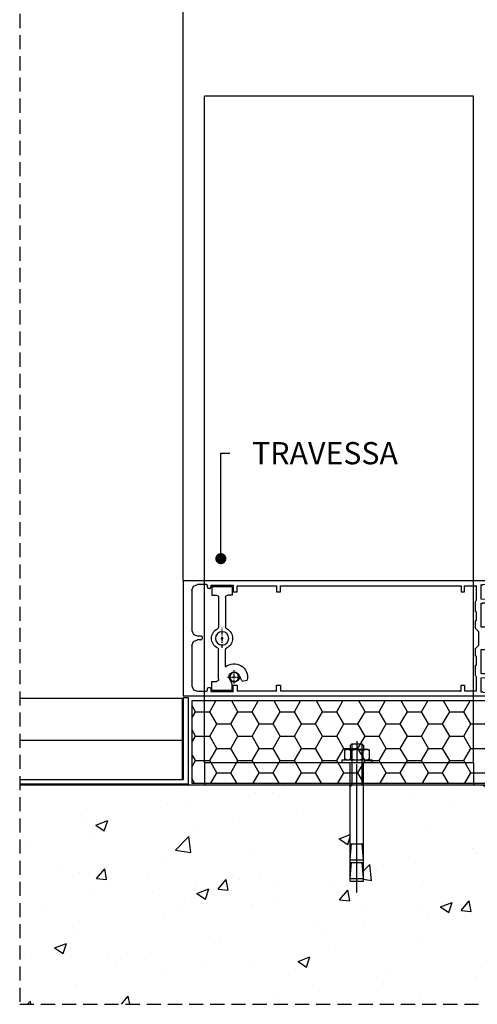
# Model space of a CAD drawing. Units: inches. Extents: x 10 to 5845, y 5 to 4181.
# Drawn here: x 5357 to 5563, y 3047 to 3490 of the extents above; entities that cross this region are included whole.
import ezdxf

# ---------------------------------------------------------------- set-up
doc = ezdxf.new("R2010")
doc.units = ezdxf.units.IN
doc.header["$MEASUREMENT"] = 0
doc.linetypes.add('DASHDOT', pattern=[1, 0.5, -0.25, 0, -0.25])
doc.linetypes.add('TRAZOS2', pattern=[9.525, 6.35, -3.175])
for name, color, linetype in [('AISLAMIENTO', 9, 'Continuous'), ('AUXILIARES', 41, 'Continuous'), ('EJES', 3, 'TRAZOS2'), ('HIERRO', 1, 'Continuous'), ('OBRA', 2, 'Continuous'), ('PERFILES', 7, 'Continuous'), ('REMATES', 6, 'Continuous'), ('TEXTO DESCRIPTIVO', 113, 'Continuous'), ('TORNILLERIA', 3, 'Continuous')]:
    doc.layers.add(name, color=color, linetype=linetype)
doc.styles.add('U.T.5', font='ariali.ttf', dxfattribs={"height": 20})
doc.styles.add('UT- 1a5', font='ariali.ttf', dxfattribs={"height": 10})
doc.dimstyles.new('UT  1a5', dxfattribs={"dimscale": 0, "dimtxt": 10, "dimasz": 5, "dimexe": 5, "dimexo": 5, "dimgap": 10, "dimtad": 0, "dimtih": 1, "dimtoh": 1, "dimdec": 0, "dimdsep": 46, "dimtxsty": 'U.T.5', "dimblk": 'DOT', "dimcen": 5, "dimclrd": 9, "dimclre": 9, "dimclrt": 113, "dimadec": 0, "dimazin": 0, "dimtfac": 1, "dimtdec": 0, "dimtmove": 0, "dimatfit": 3, "dimldrblk": 'DOT', "dimfxl": 0, "dimtolj": 1, "dimtzin": 0, "dimarcsym": 0})

# ---------------------------------------------------------------- blocks, each defined once
blk = doc.blocks.new('FM158')
at = {"layer": 'PERFILES', "linetype": 'Continuous'}
for p, q in [((26, 0), (-26, 0)), ((-26, -26.5939), (-26, 0)), ((26, 0), (26, -26.5939)), ((-21.3004, -4), (-23.0682, -4.7322)), ((-3.2004, -4), (-21.3004, -4)), ((-3.2005, -4), (-1.4327, -4.7322)), ((3.5995, -4), (1.8318, -4.7322)), ((21.6996, -4), (3.5996, -4)), ((21.6995, -4), (23.4673, -4.7322)), ((-23.0682, -4.7322), (-23.8005, -6.5)), ((-23.8004, -6.5), (-23.8004, -10.5002)), ((-1.4327, -4.7322), (-0.7004, -6.5)), ((-0.7004, -7.9998), (-0.7004, -6.5)), ((-0.7004, -7.9998), (-0.554, -8.3534)), ((-0.554, -8.3534), (-0.2004, -8.4998)), ((0.5996, -8.4998), (-0.2004, -8.4998)), ((0.9532, -8.3534), (0.5996, -8.4998)), ((1.0996, -7.9998), (0.9532, -8.3534)), ((1.8318, -4.7322), (1.0995, -6.5)), ((1.0996, -6.5), (1.0996, -7.9998)), ((23.4673, -4.7322), (24.1996, -6.5)), ((24.1996, -10.5002), (24.1996, -6.5)), ((-22.6004, -12.5002), (-24, -12.5002)), ((-24, -22.4995), (-24, -12.5002)), ((-23.8004, -10.5002), (-23.654, -10.8537)), ((-23.654, -10.8537), (-23.3005, -11.0001)), ((-23.3004, -11.0002), (-22.6004, -11.0002)), ((-22.2469, -12.3537), (-22.6005, -12.5001)), ((-22.6004, -11.0002), (-22.2469, -11.1466)), ((-22.2469, -11.1466), (-22.1005, -11.5002)), ((-22.1005, -12.0002), (-22.2469, -12.3537)), ((-22.1004, -11.5002), (-22.1004, -12.0002)), ((22.646, -11.1466), (22.4995, -11.5002)), ((22.4996, -12.0002), (22.4996, -11.5002)), ((22.4996, -12.0002), (22.646, -12.3537)), ((22.9995, -11.0002), (22.646, -11.1466)), ((22.646, -12.3537), (22.9995, -12.5001)), ((22.9996, -11.0002), (23.6996, -11.0002)), ((24, -12.5002), (22.9996, -12.5002)), ((24.0531, -10.8537), (23.6995, -11.0001)), ((24, -12.5002), (24, -22.4995)), ((24.1995, -10.5002), (24.0531, -10.8537)), ((-24, -22.4995), (-21, -22.4995)), ((-21, -24.2995), (-23.7, -24.2995)), ((-23.7, -41.9999), (-23.7, -24.2995)), ((-21, -22.4995), (-21, -24.2995)), ((21, -22.4995), (21, -24.2995)), ((24, -22.4995), (21, -22.4995)), ((21, -24.2995), (23.7, -24.2995)), ((23.7, -24.2995), (23.7, -41.9999)), ((-26, -139.9996), (-26, -26.5939)), ((26, -26.5939), (26, -139.9996)), ((-23.7, -41.9999), (-21.0003, -41.9999)), ((-23.7, -124.9995), (-23.7, -43.7999)), ((-21.0003, -43.7999), (-23.7, -43.7999)), ((-21.0003, -41.9999), (-21.0003, -43.7999)), ((21.0004, -41.9999), (21.0004, -43.7999)), ((23.7, -41.9999), (21.0004, -41.9999)), ((21.0004, -43.7999), (23.7, -43.7999)), ((23.7, -43.7999), (23.7, -124.9995)), ((-23.7, -124.9995), (-21, -124.9995)), ((-21, -126.4995), (-23.7, -126.4995)), ((-23.7, -131.9996), (-23.7, -126.4995)), ((-21, -124.9995), (-21, -126.4995)), ((21, -124.9995), (21, -126.4995)), ((23.7, -124.9995), (21, -124.9995)), ((21, -126.4995), (23.7, -126.4995)), ((23.7, -126.4995), (23.7, -131.9995)), ((-23.7, -131.9996), (-17.5, -131.9996)), ((-17.5, -131.9996), (-17.2111, -131.9103)), ((-17.2111, -131.9103), (-16.984, -131.6463)), ((-16.984, -131.6463), (-16.634, -131.4996)), ((-16.634, -131.4996), (-12.2001, -131.4996)), ((-12.2001, -131.4996), (-12.0773, -131.5456)), ((-12.0773, -131.5456), (-12.0041, -131.661)), ((-12.0041, -131.661), (-12.0041, -131.8406)), ((-12.0041, -131.8406), (-11.8612, -131.9983)), ((-11.8612, -131.9983), (-11.8001, -131.9996)), ((-11.8001, -131.9996), (-8.2001, -131.9996)), ((-8.2001, -131.9996), (-8.0606, -131.9506)), ((-8.0606, -131.9506), (-8.0001, -131.7996)), ((-8.0001, -131.6996), (-7.9434, -131.5584)), ((-8.0001, -131.7996), (-8.0001, -131.6996)), ((-7.9434, -131.5584), (-7.8001, -131.4996)), ((-7.8001, -131.4996), (-4.5, -131.4996)), ((-4.5, -131.4996), (-3, -132.9996)), ((2.9998, -132.9996), (4.4998, -131.4996)), ((4.4998, -131.4996), (7.7999, -131.4996)), ((7.7999, -131.4996), (7.9432, -131.5584)), ((7.9432, -131.5584), (7.9999, -131.6996)), ((7.9999, -131.6996), (7.9999, -131.7996)), ((7.9999, -131.7996), (8.0604, -131.9506)), ((8.0604, -131.9506), (8.1999, -131.9996)), ((8.1999, -131.9996), (11.7999, -131.9996)), ((11.7999, -131.9996), (11.861, -131.9983)), ((11.861, -131.9983), (12.0039, -131.8406)), ((12.0039, -131.661), (12.0771, -131.5456)), ((12.0039, -131.8406), (12.0039, -131.661)), ((12.0771, -131.5456), (12.1999, -131.4996)), ((12.1999, -131.4996), (16.6338, -131.4996)), ((16.6338, -131.4996), (16.9838, -131.6463)), ((16.9838, -131.6463), (17.2109, -131.9103)), ((17.2109, -131.9103), (17.4998, -131.9996)), ((17.4998, -131.9996), (23.7, -131.9996)), ((-24.4917, -138.7916), (-24.3358, -134.8997)), ((-24.3358, -134.8997), (-24.1046, -134.7702)), ((-24.29, -134.1756), (-24.087, -133.9996)), ((-24.1881, -134.3722), (-24.29, -134.1756)), ((-24.0058, -134.6014), (-24.1881, -134.3722)), ((-24.1046, -134.7702), (-24.0058, -134.6014)), ((-24.087, -133.9996), (-17.8846, -133.9996)), ((-17.8846, -133.9996), (-17.7234, -134.0789)), ((-17.7234, -134.0789), (-17.6852, -134.1837)), ((-17.6852, -134.1837), (-17.3173, -138.7837)), ((-16, -134.9997), (-15.7079, -134.6492)), ((-16, -138.7996), (-16, -134.9997)), ((-15.9846, -134.1579), (-15.779, -133.9998)), ((-15.9162, -134.3484), (-15.9846, -134.1579)), ((-15.7079, -134.6492), (-15.9162, -134.3484)), ((-15.779, -133.9998), (-5.0003, -133.9998)), ((-5.0003, -133.9998), (-5.0003, -149.4998)), ((-3, -132.9996), (2.9998, -132.9996)), ((-1.8503, -136.4998), (1.8501, -136.4998)), ((-1.8503, -138.4236), (-1.8503, -136.4998)), ((1.8501, -136.4998), (1.8501, -139.2251)), ((5.0001, -149.4998), (5.0001, -133.9998)), ((5.0001, -133.9998), (15.7788, -133.9998)), ((15.916, -134.3484), (15.7077, -134.6492)), ((15.7077, -134.6492), (15.9998, -134.9997)), ((15.7788, -133.9998), (15.9844, -134.1579)), ((15.9844, -134.1579), (15.916, -134.3484)), ((15.9998, -134.9997), (15.9998, -138.7996)), ((17.3171, -138.7837), (17.685, -134.1837)), ((17.685, -134.1837), (17.7232, -134.0789)), ((17.7232, -134.0789), (17.8844, -133.9996)), ((17.8844, -133.9996), (24.0868, -133.9996)), ((24.1879, -134.3722), (24.0056, -134.6014)), ((24.0056, -134.6014), (24.1044, -134.7702)), ((24.0868, -133.9996), (24.2898, -134.1756)), ((24.1044, -134.7702), (24.3356, -134.8997)), ((24.2898, -134.1756), (24.1879, -134.3722)), ((24.3356, -134.8997), (24.4915, -138.7916)), ((-26, -139.9996), (-23.7, -139.9996)), ((-24.2919, -138.9996), (-24.4917, -138.7916)), ((-23.7, -138.9996), (-24.2919, -138.9996)), ((-23.5, -139.1996), (-23.7, -138.9996)), ((-23.7, -139.9996), (-23.5, -139.7996)), ((-23.5, -139.7996), (-23.5, -139.1996)), ((-18.3, -138.9996), (-18.3, -139.9996)), ((-17.5167, -138.9996), (-18.3, -138.9996)), ((-18.3, -139.9996), (-15, -139.9996)), ((-17.3996, -138.9626), (-17.5167, -138.9996)), ((-17.3173, -138.7837), (-17.3996, -138.9626)), ((-15.9871, -138.8823), (-16, -138.7996)), ((-15.9306, -138.9516), (-15.9871, -138.8823)), ((-15.8716, -138.9902), (-15.9306, -138.9516)), ((-15.8, -138.9996), (-15.8716, -138.9902)), ((-15, -138.9996), (-15.8, -138.9996)), ((-15, -139.9996), (-15, -138.9996)), ((-2.1007, -142.0123), (-1.8501, -141.624)), ((-2.0951, -138.7714), (-1.8503, -138.4236)), ((-1.8503, -139.1742), (-2.0951, -138.7714)), ((-2.0951, -140.3712), (-1.8503, -140.0235)), ((-1.8501, -140.7739), (-2.0951, -140.3712)), ((-1.8503, -140.0235), (-1.8503, -139.1742)), ((-1.8501, -141.624), (-1.8501, -140.7739)), ((2.1005, -139.6133), (1.8499, -139.9755)), ((1.8499, -139.9755), (1.8499, -140.8245)), ((1.8499, -140.8245), (2.1005, -141.2129)), ((2.1005, -141.2129), (1.8499, -141.575)), ((1.8499, -141.575), (1.8499, -142.4245)), ((1.8501, -139.2251), (2.1005, -139.6133)), ((14.9998, -138.9996), (14.9998, -139.9996)), ((15.7998, -138.9996), (14.9998, -138.9996)), ((14.9998, -139.9996), (18.2998, -139.9996)), ((15.8714, -138.9902), (15.7998, -138.9996)), ((15.9304, -138.9516), (15.8714, -138.9902)), ((15.9869, -138.8823), (15.9304, -138.9516)), ((15.9998, -138.7996), (15.9869, -138.8823)), ((17.3994, -138.9626), (17.3171, -138.7837)), ((17.5165, -138.9996), (17.3994, -138.9626)), ((18.2998, -138.9996), (17.5165, -138.9996)), ((18.2998, -139.9996), (18.2998, -138.9996)), ((23.6998, -138.9996), (23.4998, -139.1996)), ((23.4998, -139.1996), (23.4998, -139.7996)), ((23.4998, -139.7996), (23.6998, -139.9996)), ((24.2917, -138.9996), (23.6998, -138.9996)), ((23.6998, -139.9996), (25.9998, -139.9996)), ((24.4915, -138.7916), (24.2917, -138.9996)), ((-1.8501, -142.3745), (-2.1007, -142.0123)), ((-2.1007, -143.6123), (-1.8501, -143.224)), ((-1.8501, -143.9745), (-2.1007, -143.6123)), ((-2.1007, -145.212), (-1.8501, -144.8236)), ((-1.8501, -145.5742), (-2.1007, -145.212)), ((-1.8501, -143.224), (-1.8501, -142.3745)), ((-1.8501, -144.8236), (-1.8501, -143.9745)), ((-1.8501, -146.5998), (-1.8501, -145.5742)), ((1.8499, -142.4245), (2.1005, -142.8129)), ((2.1005, -142.8129), (1.8499, -143.1749)), ((1.8499, -143.1749), (1.8499, -144.0244)), ((1.8499, -144.0244), (2.1005, -144.4129)), ((2.1005, -144.4129), (1.8499, -144.7751)), ((1.8499, -144.7751), (1.8499, -145.6242)), ((1.8499, -145.6242), (2.1005, -146.0127)), ((2.1005, -146.0127), (1.8571, -146.3325)), ((-5.0003, -149.4998), (-4.8238, -149.876)), ((-4.8238, -149.876), (-4.5003, -149.9998)), ((-4.5003, -149.9998), (-2.5003, -149.9998)), ((-3.8003, -147.6998), (-1.8501, -146.5998)), ((-3.8003, -148.7998), (-3.8003, -147.6998)), ((-2.5003, -148.7998), (-3.8003, -148.7998)), ((-2.5003, -149.9998), (-2.5003, -148.7998)), ((1.8571, -146.3325), (1.9397, -146.5987)), ((1.9397, -146.5987), (2.1043, -146.7433)), ((2.1043, -146.7433), (3.8001, -147.6998)), ((2.5001, -148.7998), (2.5001, -149.9998)), ((3.8001, -148.7998), (2.5001, -148.7998)), ((2.5001, -149.9998), (4.5001, -149.9998)), ((3.8001, -147.6998), (3.8001, -148.7998)), ((4.5001, -149.9998), (4.8236, -149.876)), ((4.8236, -149.876), (5.0001, -149.4998))]:
    blk.add_line(p, q, dxfattribs=at)
for p in [(-23.7, -124.4995), (-26, -139.9996), (-24.8515, -139.9864), (26, -139.9996), (0.1998, -149.9998)]:
    blk.add_point(p, dxfattribs=at)
blk = doc.blocks.new('CM009')
at = {"layer": 'AUXILIARES', "linetype": 'Continuous'}
for p, q in [((4.55, 0), (-4.55, 0)), ((-4.55, 0), (-4.55, -4)), ((4.55, 0), (4.55, -4)), ((-4.55, -4), (-2.55, -4)), ((4.55, -4), (2.55, -4)), ((-1.55, -5), (-1.55, -18.26)), ((1.55, -5), (1.55, -18.26)), ((-1.55, -36.26), (-1.55, -28.56)), ((1.55, -41.82), (1.55, -28.56)), ((-9.02, -42.66), (-7.48, -39.74)), ((-9.02, -42.66), (-11.27, -42.26)), ((-4.55, -44.04), (-3.44, -41.94)), ((-4.55, -46.82), (-4.55, -44.04)), ((4.55, -42.82), (2.55, -42.82)), ((4.55, -46.82), (4.55, -42.82)), ((-4.55, -46.82), (4.55, -46.82))]:
    blk.add_line(p, q, dxfattribs=at)
at = {"layer": 'AUXILIARES', "linetype": 'DASHDOT'}
for p, q in [((0, -27.63), (0, -18.62)), ((-5.45, -43.69), (-5.45, -37.48)), ((-2.41, -40.82), (-8.43, -40.82))]:
    blk.add_line(p, q, dxfattribs=at)
at = {"layer": 'AUXILIARES', "linetype": 'Continuous'}
for centre, radius in [((0, -23.41), 3), ((0, -23.41), 0.4), ((-5.45, -40.82), 2)]:
    blk.add_circle(centre, radius, dxfattribs=at)
for centre, radius, start, end in [((-2.55, -5), 1, 0, 90), ((2.55, -5), 1, 90, 180), ((0, -23.41), 4.75, 116.3327, 243.6673), ((-2.55, -18.26), 1, 296.3327, 360), ((2.55, -18.26), 1, 180, 243.6684), ((0, -23.41), 4.75, 296.3316, 63.6684), ((-2.55, -28.56), 1, 0, 63.6673), ((2.55, -28.56), 1, 116.3316, 180), ((-5.45, -40.82), 6, 49.4722, 193.9194), ((-5.45, -40.82), 2.3, 264.6254, 264.0632), ((2.55, -41.82), 1, 180, 270)]:
    blk.add_arc(centre, radius, start, end, dxfattribs=at)
blk.add_point((0, -23.41), dxfattribs=at)
blk = doc.blocks.new('_Dot')
at = {"color": 0, "linetype": 'ByBlock', "lineweight": -2}
blk.add_line((-0.5, 0), (-1, 0), dxfattribs=at)
at = {"color": 0, "linetype": 'ByBlock', "const_width": 0.5}
blk.add_lwpolyline([(-0.25, 0, 1), (0.25, 0, 1)], format="xyb", close=True, dxfattribs=at)

msp = doc.modelspace()

# ---------------------------------------------------------------- hatches: boundary and pattern name
at = {"layer": 'AISLAMIENTO'}
h = msp.add_hatch(dxfattribs=at)
h.set_pattern_fill('HONEY', color=256, scale=2, style=0)
h.set_pattern_definition([(0, (654.6036, -21.842), (9.525, 5.49926), [6.35, -12.7]), (120, (654.6036, -21.842), (-9.524999, 5.499262), [6.35, -12.7]), (60, (654.6036, -21.842), (1e-06, 10.998522), [-12.7, 6.35])])
h.paths.add_polyline_path([(5601.56, 3146.59), (5601.56, 3175.73), (5599.27, 3175.73), (5599.27, 3183.56), (5434.47, 3183.56), (5434.47, 3146.59)])
at = {"layer": 'OBRA'}
h = msp.add_hatch(dxfattribs=at)
h.set_pattern_fill('AR-CONC', color=256, scale=0.3, style=0)
h.set_pattern_definition([(50, (4074.46, 2372.95), (54.6554, -4.7817), [5.715, -62.865]), (355, (4074.46, 2372.95), (-10.5728, 57.317), [4.572, -50.292]), (100.451, (4079.014, 2372.55), (44.0828, 52.535), [4.857, -53.427]), (46.184, (4074.46, 2388.19), (81.3237, -12.6127), [8.5725, -94.2975]), (96.6356, (4081.24, 2387.14), (71.2213, 74.2277), [7.2855, -80.1405]), (351.184, (4074.46, 2388.19), (71.2214, 74.2275), [6.858, -75.438]), (21, (4082.08, 2384.38), (45.4845, -30.6797), [5.715, -62.865]), (326, (4082.08, 2384.38), (18.5406, 55.2564), [4.572, -50.292]), (71.4514, (4085.87, 2381.823), (64.025, 24.5769), [4.857, -53.427]), (37.5, (4074.46, 2372.95), (0.92658, 25.36651), [0, -49.6824, 0, -51.054, 0, -50.4825]), (7.5, (4074.46, 2372.95), (20.0459, 30.05417), [0, -29.1084, 0, -48.5394, 0, -19.2405]), (327.5, (4057.467, 2372.95), (40.67718, -1.71862), [0, -19.05, 0, -59.436, 0, -78.867]), (317.5, (4049.847, 2372.95), (44.43875, 7.62795), [0, -24.765, 0, -39.4716, 0, -56.007])])
h.paths.add_polyline_path([(5357.06, 3145.72), (5357.06, 3047.06), (5735.35, 3047.06), (5735.35, 3145.72), (5701.49, 3145.72), (5700.69, 3143.68, 0.059866), (5701.35, 3134.03, -0.429334), (5700.19, 3132.25), (5700.19, 3131.03), (5699.19, 3129.53), (5697.33, 3132.33, 0.005891), (5697.49, 3132.6, -0.27662), (5697.04, 3134.03, 0.059862), (5697.69, 3143.68), (5696.9, 3145.72), (5660.15, 3145.72), (5659.36, 3143.68, 0.059866), (5660.01, 3134.03, -0.429334), (5658.86, 3132.25), (5658.86, 3131.03), (5657.86, 3129.53), (5656, 3132.33, 0.005891), (5656.16, 3132.6, -0.27662), (5655.71, 3134.03, 0.059862), (5656.36, 3143.68), (5655.57, 3145.72), (5511.73, 3145.72), (5511.73, 3102.51), (5505.73, 3102.51), (5505.73, 3145.72)])

# ---------------------------------------------------------------- linework, layer by layer
at = {"layer": 'AISLAMIENTO'}
msp.add_lwpolyline([(5434.47, 3146.59), (5601.56, 3146.59), (5601.56, 3175.73), (5599.27, 3175.73), (5599.27, 3183.56), (5434.47, 3183.56)], close=True, dxfattribs=at)
at = {"layer": 'AUXILIARES'}
msp.add_line((5430.55, 3237.7), (5430.55, 4026.09), dxfattribs=at)
at = {"layer": 'EJES'}
for p, q in [((5357.06, 4026.09), (5357.06, 3047.06)), ((5357.06, 3047.06), (5735.35, 3047.06))]:
    msp.add_line(p, q, dxfattribs=at)
at = {"layer": 'HIERRO'}
for p, q in [((5440.23, 3155.72), (5440.23, 3455.72)), ((5561.14, 3455.72), (5440.23, 3455.72)), ((5561.14, 3155.72), (5561.14, 3455.72)), ((5561.14, 3155.72), (5440.23, 3155.72)), ((5440.23, 3155.72), (5440.23, 3145.72)), ((5561.14, 3155.72), (5561.14, 3145.72))]:
    msp.add_line(p, q, dxfattribs=at)
at = {"layer": 'OBRA'}
for p, q in [((5430.06, 3184.72), (5357.06, 3184.72)), ((5430.06, 3184.72), (5430.06, 3148.19)), ((5430.06, 3165.72), (5357.06, 3165.72)), ((5735.35, 3145.72), (5357.06, 3145.72))]:
    msp.add_line(p, q, dxfattribs=at)
at = {"layer": 'REMATES'}
msp.add_lwpolyline([(5357.06, 3148.19), (5430.77, 3148.19), (5430.77, 3185.19), (5432.77, 3185.19), (5432.77, 3146.19), (5357.06, 3146.19)], dxfattribs=at)
at = {"layer": 'TORNILLERIA'}
for p, q in [((5505.73, 3163.55), (5506.48, 3164.3)), ((5505.73, 3163.55), (5505.73, 3161.82)), ((5506.48, 3164.3), (5510.98, 3164.3)), ((5506.48, 3164.3), (5506.48, 3145.64)), ((5508.73, 3165.42), (5508.73, 3155.82)), ((5510.98, 3164.3), (5511.73, 3163.55)), ((5510.98, 3164.3), (5510.98, 3145.64)), ((5511.73, 3163.55), (5511.73, 3161.82)), ((5504, 3161.82), (5503.1, 3161.52)), ((5503.1, 3161.52), (5503.1, 3157.32)), ((5504, 3161.82), (5513.45, 3161.82)), ((5505.91, 3161.07), (5505.91, 3157.77)), ((5511.54, 3157.77), (5511.54, 3161.07)), ((5513.45, 3161.82), (5514.35, 3161.52)), ((5514.35, 3157.32), (5514.35, 3161.52)), ((5501.9, 3157.02), (5515.55, 3157.02)), ((5501.9, 3157.02), (5501.9, 3155.82)), ((5501.9, 3155.82), (5515.55, 3155.82)), ((5504, 3157.02), (5503.1, 3157.32)), ((5505.73, 3102.51), (5505.73, 3155.82)), ((5508.73, 3097.33), (5508.73, 3155.05)), ((5511.73, 3102.51), (5511.73, 3155.82)), ((5513.45, 3157.02), (5514.35, 3157.32)), ((5515.55, 3155.82), (5515.55, 3157.02)), ((5505.73, 3144.89), (5506.48, 3145.64)), ((5505.73, 3119.31), (5511.73, 3119.31)), ((5505.73, 3112.11), (5506.33, 3119.31)), ((5511.73, 3112.11), (5511.13, 3119.31)), ((5505.73, 3112.11), (5511.73, 3112.11)), ((5505.73, 3110.91), (5511.73, 3110.91)), ((5505.73, 3103.71), (5506.33, 3110.91)), ((5511.73, 3103.71), (5511.13, 3110.91)), ((5505.73, 3103.71), (5511.73, 3103.71)), ((5505.73, 3102.51), (5511.73, 3102.51))]:
    msp.add_line(p, q, dxfattribs=at)
at = {"layer": 'TORNILLERIA', "extrusion": (0, 0, -1)}
for centre, radius, start, end in [((-5504.51, 3160.13), 1.69, 33.6901, 146.3099), ((-5508.73, 3156.17), 5.65, 60.1372, 119.8628), ((-5512.95, 3160.13), 1.69, 33.6901, 146.3099)]:
    msp.add_arc(centre, radius, start, end, dxfattribs=at)
at = {"layer": 'TORNILLERIA'}
for centre, radius, start, end in [((5504.51, 3158.71), 1.69, 213.6901, 326.3099), ((5508.73, 3162.67), 5.65, 240.1372, 299.8628), ((5512.95, 3158.71), 1.69, 213.6901, 326.3099)]:
    msp.add_arc(centre, radius, start, end, dxfattribs=at)

# ---------------------------------------------------------------- block references
at = {"layer": 'AUXILIARES', "xscale": -1}
msp.add_blockref('CM009', (5448.08, 3235.14), dxfattribs=at)
at = {"layer": 'PERFILES', "rotation": 90}
msp.add_blockref('FM158', (5430.55, 3211.7), dxfattribs=at)

# ---------------------------------------------------------------- texts
at = {"layer": 'TEXTO DESCRIPTIVO', "insert": (5461.6, 3300.06), "char_height": 10, "attachment_point": 1, "style": 'UT- 1a5'}
msp.add_mtext('\\A1;TRAVESSA', dxfattribs=at)

# ---------------------------------------------------------------- leaders
at = {"layer": 'TEXTO DESCRIPTIVO', "annotation_type": 0, "has_hookline": 1, "hookline_direction": 0, "text_width": 72.09}
msp.add_leader([(5447.52, 3247.6), (5447.52, 3295.06), (5451.6, 3295.06)], dimstyle='UT  1a5', override={"dimscale": 1, "dimtxsty": 'UT- 1a5'}, dxfattribs=at)

doc.saveas('drawing.dxf')
